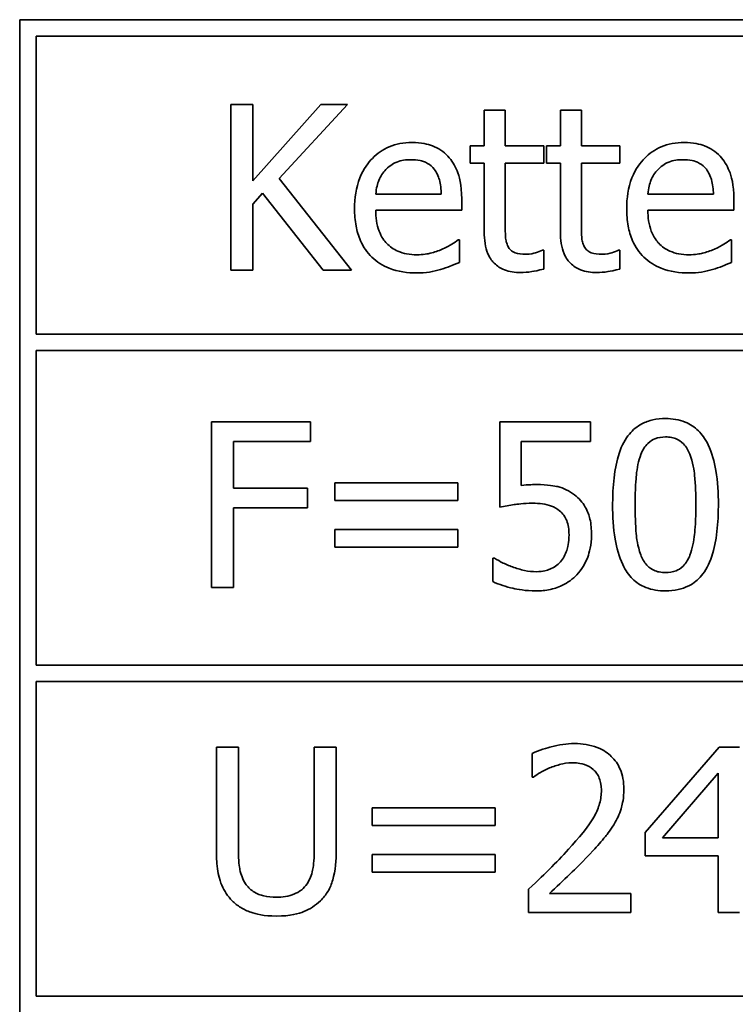
# Model space of a CAD drawing. Units: millimetres. Extents: x 36 to 1156, y 39 to 799.
# Drawn here: x 372 to 381, y 518 to 530 of the extents above; entities that cross this region are included whole.
import ezdxf

# ---------------------------------------------------------------- set-up
doc = ezdxf.new("R2010")
doc.units = ezdxf.units.MM
doc.header["$LTSCALE"] = 4
doc.layers.add('Sichtbare Kanten(DIN)', color=7, linetype='Continuous', lineweight=35)

msp = doc.modelspace()

# ---------------------------------------------------------------- linework, layer by layer
at = {"layer": 'Sichtbare Kanten(DIN)'}
for p, q in [((438.332, 530.225), (372.332, 530.225)), ((372.332, 530.225), (372.332, 514.225)), ((372.532, 526.425), (372.532, 530.025)), ((372.532, 530.025), (405.332, 530.025)), ((375.15, 529.198), (374.884, 529.198)), ((374.884, 529.198), (374.884, 527.198)), ((375.97, 529.198), (375.15, 528.279)), ((375.15, 528.279), (375.15, 529.198)), ((375.466, 528.305), (376.294, 529.198)), ((376.294, 529.198), (375.97, 529.198)), ((378.199, 529.13), (377.946, 529.13)), ((377.946, 529.13), (377.946, 528.699)), ((378.199, 528.699), (378.199, 529.13)), ((379.119, 529.13), (378.866, 529.13)), ((378.866, 529.13), (378.866, 528.699)), ((379.119, 528.699), (379.119, 529.13)), ((377.946, 528.699), (377.776, 528.699)), ((377.776, 528.699), (377.776, 528.49)), ((378.664, 528.699), (378.199, 528.699)), ((378.664, 528.49), (378.664, 528.699)), ((378.866, 528.699), (378.696, 528.699)), ((378.696, 528.699), (378.696, 528.49)), ((379.584, 528.699), (379.119, 528.699)), ((379.584, 528.49), (379.584, 528.699)), ((377.776, 528.49), (377.946, 528.49)), ((377.946, 528.49), (377.946, 527.658)), ((378.199, 527.775), (378.199, 528.49)), ((378.199, 528.49), (378.664, 528.49)), ((378.696, 528.49), (378.866, 528.49)), ((378.866, 528.49), (378.866, 527.658)), ((379.119, 527.775), (379.119, 528.49)), ((379.119, 528.49), (379.584, 528.49)), ((376.343, 527.198), (375.466, 528.305)), ((375.15, 527.997), (375.267, 528.128)), ((375.267, 528.128), (375.998, 527.198)), ((377.427, 528.115), (376.635, 528.115)), ((377.673, 527.922), (377.673, 528.06)), ((380.716, 528.115), (379.923, 528.115)), ((380.962, 527.922), (380.962, 528.06)), ((375.15, 527.198), (375.15, 527.997)), ((376.635, 527.922), (377.673, 527.922)), ((379.923, 527.922), (380.962, 527.922)), ((377.646, 527.566), (377.631, 527.566)), ((377.646, 527.29), (377.646, 527.566)), ((380.934, 527.566), (380.92, 527.566)), ((380.934, 527.29), (380.934, 527.566)), ((378.664, 527.438), (378.649, 527.438)), ((378.664, 527.211), (378.664, 527.438)), ((379.584, 527.438), (379.57, 527.438)), ((379.584, 527.211), (379.584, 527.438)), ((374.884, 527.198), (375.15, 527.198)), ((375.998, 527.198), (376.343, 527.198)), ((405.332, 526.425), (372.532, 526.425)), ((372.532, 522.425), (372.532, 526.225)), ((372.532, 526.225), (405.332, 526.225)), ((375.847, 525.363), (374.651, 525.363)), ((374.651, 525.363), (374.651, 523.363)), ((375.847, 525.126), (375.847, 525.363)), ((379.231, 525.363), (378.134, 525.363)), ((378.134, 525.363), (378.134, 524.332)), ((379.231, 525.128), (379.231, 525.363)), ((374.916, 524.562), (374.916, 525.126)), ((374.916, 525.126), (375.847, 525.126)), ((378.391, 524.595), (378.391, 525.128)), ((378.391, 525.128), (379.231, 525.128)), ((375.808, 524.562), (374.916, 524.562)), ((375.808, 524.326), (375.808, 524.562)), ((376.14, 524.629), (376.14, 524.413)), ((377.625, 524.629), (376.14, 524.629)), ((377.625, 524.413), (377.625, 524.629)), ((374.916, 523.363), (374.916, 524.326)), ((374.916, 524.326), (375.808, 524.326)), ((376.14, 524.413), (377.625, 524.413)), ((376.14, 524.065), (376.14, 523.849)), ((377.625, 524.065), (376.14, 524.065)), ((377.625, 523.849), (377.625, 524.065)), ((376.14, 523.849), (377.625, 523.849)), ((378.07, 523.718), (378.051, 523.718)), ((378.051, 523.718), (378.051, 523.434)), ((374.651, 523.363), (374.916, 523.363)), ((405.332, 522.425), (372.532, 522.425)), ((372.532, 518.425), (372.532, 522.225)), ((372.532, 522.225), (405.332, 522.225)), ((374.975, 521.434), (374.709, 521.434)), ((374.709, 521.434), (374.709, 520.186)), ((374.975, 520.186), (374.975, 521.434)), ((376.157, 521.434), (375.891, 521.434)), ((375.891, 521.434), (375.891, 520.179)), ((376.157, 520.186), (376.157, 521.434)), ((378.524, 521.356), (378.524, 521.071)), ((380.785, 521.434), (379.891, 520.403)), ((381.032, 521.434), (380.785, 521.434)), ((380.101, 520.336), (380.774, 521.118)), ((380.774, 521.118), (380.774, 520.336)), ((378.524, 521.071), (378.539, 521.071)), ((376.593, 520.699), (376.593, 520.484)), ((378.077, 520.699), (376.593, 520.699)), ((378.077, 520.484), (378.077, 520.699)), ((376.593, 520.484), (378.077, 520.484)), ((379.891, 520.403), (379.891, 520.121)), ((380.774, 520.336), (380.101, 520.336)), ((376.593, 520.135), (376.593, 519.92)), ((378.077, 520.135), (376.593, 520.135)), ((378.077, 519.92), (378.077, 520.135)), ((379.891, 520.121), (380.774, 520.121)), ((380.774, 520.121), (380.774, 519.434)), ((376.593, 519.92), (378.077, 519.92)), ((378.482, 519.717), (378.482, 519.434)), ((379.716, 519.665), (378.734, 519.665)), ((379.716, 519.434), (379.716, 519.665)), ((378.482, 519.434), (379.716, 519.434)), ((380.774, 519.434), (381.032, 519.434)), ((405.332, 518.425), (372.532, 518.425))]:
    msp.add_line(p, q, dxfattribs=at)
for points, knots in [([(377.072, 528.741), (377.023, 528.741), (376.975, 528.737), (376.882, 528.719), (376.838, 528.706), (376.719, 528.655), (376.652, 528.608), (376.547, 528.5), (376.487, 528.426), (376.396, 528.195), (376.378, 528.067), (376.378, 527.94)], [-0.1695148, -0.1695148, -0.1695148, -0.1695148, -0.1434325, -0.1434325, -0.1188974, -0.1188974, -0.0744176, -0.0744176, -0.0380934, -0.0380934, 0, 0, 0, 0]), ([(377.506, 528.574), (377.48, 528.602), (377.452, 528.627), (377.388, 528.67), (377.355, 528.687), (377.264, 528.721), (377.186, 528.741), (377.072, 528.741)], [-0.07834122, -0.07834122, -0.07834122, -0.07834122, -0.05611906, -0.05611906, -0.03406897, -0.03406897, 0, 0, 0, 0]), ([(380.361, 528.741), (380.312, 528.741), (380.263, 528.737), (380.17, 528.719), (380.126, 528.706), (380.007, 528.655), (379.941, 528.608), (379.835, 528.5), (379.776, 528.426), (379.684, 528.195), (379.667, 528.067), (379.667, 527.94)], [-0.1695148, -0.1695148, -0.1695148, -0.1695148, -0.1434325, -0.1434325, -0.1188974, -0.1188974, -0.0744176, -0.0744176, -0.0380934, -0.0380934, 0, 0, 0, 0]), ([(380.795, 528.574), (380.769, 528.602), (380.74, 528.627), (380.677, 528.67), (380.643, 528.687), (380.553, 528.721), (380.474, 528.741), (380.361, 528.741)], [-0.07834122, -0.07834122, -0.07834122, -0.07834122, -0.05611906, -0.05611906, -0.03406897, -0.03406897, 0, 0, 0, 0]), ([(376.758, 528.415), (376.811, 528.469), (376.861, 528.493), (376.941, 528.526), (377.001, 528.533), (377.058, 528.533)], [-0.02616902, -0.02616902, -0.02616902, -0.02616902, -0.0170562, -0.0170562, 0, 0, 0, 0]), ([(377.058, 528.533), (377.095, 528.533), (377.134, 528.53), (377.193, 528.517), (377.225, 528.508), (377.291, 528.47), (377.319, 528.446), (377.341, 528.417)], [-0.04229079, -0.04229079, -0.04229079, -0.04229079, -0.02289479, -0.02289479, -0.0111175, -0.0111175, 0, 0, 0, 0]), ([(377.673, 528.06), (377.673, 528.231), (377.644, 528.333), (377.591, 528.464), (377.554, 528.523), (377.506, 528.574)], [-0.0425814, -0.0425814, -0.0425814, -0.0425814, -0.02097562, -0.02097562, 0, 0, 0, 0]), ([(380.046, 528.415), (380.1, 528.469), (380.149, 528.493), (380.23, 528.526), (380.289, 528.533), (380.346, 528.533)], [-0.02616902, -0.02616902, -0.02616902, -0.02616902, -0.0170562, -0.0170562, 0, 0, 0, 0]), ([(380.346, 528.533), (380.384, 528.533), (380.422, 528.53), (380.481, 528.517), (380.513, 528.508), (380.58, 528.47), (380.607, 528.446), (380.63, 528.417)], [-0.04229079, -0.04229079, -0.04229079, -0.04229079, -0.02289479, -0.02289479, -0.0111175, -0.0111175, 0, 0, 0, 0]), ([(380.962, 528.06), (380.962, 528.231), (380.933, 528.333), (380.879, 528.464), (380.843, 528.523), (380.795, 528.574)], [-0.0425814, -0.0425814, -0.0425814, -0.0425814, -0.02097562, -0.02097562, 0, 0, 0, 0]), ([(376.635, 528.115), (376.641, 528.192), (376.657, 528.245), (376.692, 528.332), (376.721, 528.376), (376.758, 528.415)], [-0.02818725, -0.02818725, -0.02818725, -0.02818725, -0.0160169, -0.0160169, 0, 0, 0, 0]), ([(377.341, 528.417), (377.355, 528.399), (377.367, 528.38), (377.39, 528.334), (377.398, 528.31), (377.419, 528.236), (377.425, 528.174), (377.427, 528.115)], [-0.02743583, -0.02743583, -0.02743583, -0.02743583, -0.02311424, -0.02311424, -0.01751565, -0.01751565, 0, 0, 0, 0]), ([(379.923, 528.115), (379.93, 528.192), (379.945, 528.245), (379.98, 528.332), (380.01, 528.376), (380.046, 528.415)], [-0.02818725, -0.02818725, -0.02818725, -0.02818725, -0.0160169, -0.0160169, 0, 0, 0, 0]), ([(380.63, 528.417), (380.644, 528.399), (380.655, 528.38), (380.678, 528.334), (380.686, 528.31), (380.707, 528.236), (380.714, 528.174), (380.716, 528.115)], [-0.02743583, -0.02743583, -0.02743583, -0.02743583, -0.02311424, -0.02311424, -0.01751565, -0.01751565, 0, 0, 0, 0]), ([(376.378, 527.94), (376.378, 527.87), (376.384, 527.8), (376.408, 527.67), (376.425, 527.611), (376.483, 527.479), (376.528, 527.412), (376.647, 527.296), (376.718, 527.252), (376.903, 527.179), (377.019, 527.164), (377.134, 527.164)], [-0.1237248, -0.1237248, -0.1237248, -0.1237248, -0.1028375, -0.1028375, -0.0842357, -0.0842357, -0.0596615, -0.0596615, -0.0343978, -0.0343978, 0, 0, 0, 0]), ([(377.13, 527.384), (377.089, 527.384), (377.048, 527.387), (376.971, 527.402), (376.935, 527.413), (376.85, 527.45), (376.805, 527.482), (376.74, 527.55), (376.703, 527.596), (376.645, 527.749), (376.635, 527.837), (376.635, 527.922)], [-0.131757, -0.131757, -0.131757, -0.131757, -0.1064941, -0.1064941, -0.0835216, -0.0835216, -0.0490474, -0.0490474, -0.0256173, -0.0256173, 0, 0, 0, 0]), ([(379.667, 527.94), (379.667, 527.87), (379.672, 527.8), (379.696, 527.67), (379.713, 527.611), (379.771, 527.479), (379.817, 527.412), (379.936, 527.296), (380.006, 527.252), (380.191, 527.179), (380.308, 527.164), (380.422, 527.164)], [-0.1237248, -0.1237248, -0.1237248, -0.1237248, -0.1028375, -0.1028375, -0.0842357, -0.0842357, -0.0596615, -0.0596615, -0.0343978, -0.0343978, 0, 0, 0, 0]), ([(380.419, 527.384), (380.378, 527.384), (380.337, 527.387), (380.26, 527.402), (380.224, 527.413), (380.138, 527.45), (380.093, 527.482), (380.029, 527.55), (379.992, 527.596), (379.934, 527.749), (379.923, 527.837), (379.923, 527.922)], [-0.131757, -0.131757, -0.131757, -0.131757, -0.1064941, -0.1064941, -0.0835216, -0.0835216, -0.0490474, -0.0490474, -0.0256173, -0.0256173, 0, 0, 0, 0]), ([(378.234, 527.483), (378.225, 527.501), (378.218, 527.519), (378.207, 527.559), (378.204, 527.579), (378.199, 527.657), (378.199, 527.716), (378.199, 527.775)], [-0.02972708, -0.02972708, -0.02972708, -0.02972708, -0.02371601, -0.02371601, -0.01758976, -0.01758976, 0, 0, 0, 0]), ([(379.155, 527.483), (379.146, 527.501), (379.138, 527.519), (379.128, 527.559), (379.125, 527.579), (379.119, 527.657), (379.119, 527.716), (379.119, 527.775)], [-0.02972708, -0.02972708, -0.02972708, -0.02972708, -0.02371601, -0.02371601, -0.01758976, -0.01758976, 0, 0, 0, 0]), ([(377.946, 527.658), (377.946, 527.565), (377.957, 527.474), (378.015, 527.336), (378.046, 527.301), (378.102, 527.247), (378.143, 527.22), (378.251, 527.178), (378.317, 527.169), (378.383, 527.169)], [-0.05372924, -0.05372924, -0.05372924, -0.05372924, -0.04308495, -0.04308495, -0.03469752, -0.03469752, -0.01979651, -0.01979651, 0, 0, 0, 0]), ([(378.866, 527.658), (378.866, 527.565), (378.878, 527.474), (378.936, 527.336), (378.967, 527.301), (379.023, 527.247), (379.064, 527.22), (379.171, 527.178), (379.238, 527.169), (379.304, 527.169)], [-0.05372924, -0.05372924, -0.05372924, -0.05372924, -0.04308495, -0.04308495, -0.03469752, -0.03469752, -0.01979651, -0.01979651, 0, 0, 0, 0]), ([(377.631, 527.566), (377.608, 527.546), (377.58, 527.527), (377.528, 527.496), (377.492, 527.476), (377.438, 527.451)], [-0.035887, -0.035887, -0.035887, -0.035887, -0.01780118, -0.01780118, 0, 0, 0, 0]), ([(380.92, 527.566), (380.896, 527.546), (380.868, 527.527), (380.816, 527.496), (380.78, 527.476), (380.727, 527.451)], [-0.035887, -0.035887, -0.035887, -0.035887, -0.01780118, -0.01780118, 0, 0, 0, 0]), ([(377.438, 527.451), (377.392, 527.43), (377.343, 527.414), (377.266, 527.396), (377.208, 527.384), (377.13, 527.384)], [-0.06465102, -0.06465102, -0.06465102, -0.06465102, -0.02317928, -0.02317928, 0, 0, 0, 0]), ([(378.447, 527.389), (378.401, 527.389), (378.356, 527.394), (378.294, 527.417), (378.278, 527.429), (378.254, 527.451), (378.242, 527.466), (378.234, 527.483)], [-0.01636407, -0.01636407, -0.01636407, -0.01636407, -0.00992824, -0.00992824, -0.00572373, -0.00572373, 0, 0, 0, 0]), ([(378.649, 527.438), (378.628, 527.428), (378.594, 527.417), (378.543, 527.4), (378.507, 527.389), (378.447, 527.389)], [-0.04084259, -0.04084259, -0.04084259, -0.04084259, -0.01827319, -0.01827319, 0, 0, 0, 0]), ([(379.367, 527.389), (379.322, 527.389), (379.276, 527.394), (379.215, 527.417), (379.199, 527.429), (379.174, 527.451), (379.163, 527.466), (379.155, 527.483)], [-0.01636407, -0.01636407, -0.01636407, -0.01636407, -0.00992824, -0.00992824, -0.00572373, -0.00572373, 0, 0, 0, 0]), ([(379.57, 527.438), (379.548, 527.428), (379.514, 527.417), (379.464, 527.4), (379.428, 527.389), (379.367, 527.389)], [-0.04084259, -0.04084259, -0.04084259, -0.04084259, -0.01827319, -0.01827319, 0, 0, 0, 0]), ([(380.727, 527.451), (380.681, 527.43), (380.631, 527.414), (380.554, 527.396), (380.496, 527.384), (380.419, 527.384)], [-0.06465102, -0.06465102, -0.06465102, -0.06465102, -0.02317928, -0.02317928, 0, 0, 0, 0]), ([(377.417, 527.206), (377.457, 527.217), (377.498, 527.232), (377.554, 527.254), (377.603, 527.273), (377.646, 527.29)], [-0.0417187, -0.0417187, -0.0417187, -0.0417187, -0.01385565, -0.01385565, 0, 0, 0, 0]), ([(380.706, 527.206), (380.745, 527.217), (380.786, 527.232), (380.843, 527.254), (380.892, 527.273), (380.934, 527.29)], [-0.0417187, -0.0417187, -0.0417187, -0.0417187, -0.01385565, -0.01385565, 0, 0, 0, 0]), ([(377.134, 527.164), (377.182, 527.164), (377.237, 527.166), (377.329, 527.182), (377.374, 527.193), (377.417, 527.206)], [-0.02811224, -0.02811224, -0.02811224, -0.02811224, -0.01366073, -0.01366073, 0, 0, 0, 0]), ([(378.383, 527.169), (378.429, 527.169), (378.475, 527.173), (378.551, 527.185), (378.601, 527.194), (378.664, 527.211)], [-0.04743228, -0.04743228, -0.04743228, -0.04743228, -0.01951472, -0.01951472, 0, 0, 0, 0]), ([(379.304, 527.169), (379.349, 527.169), (379.395, 527.173), (379.471, 527.185), (379.522, 527.194), (379.584, 527.211)], [-0.04743228, -0.04743228, -0.04743228, -0.04743228, -0.01951472, -0.01951472, 0, 0, 0, 0]), ([(380.422, 527.164), (380.47, 527.164), (380.525, 527.166), (380.618, 527.182), (380.662, 527.193), (380.706, 527.206)], [-0.02811224, -0.02811224, -0.02811224, -0.02811224, -0.01366073, -0.01366073, 0, 0, 0, 0]), ([(380.137, 525.404), (380.085, 525.404), (380.033, 525.399), (379.937, 525.378), (379.893, 525.362), (379.792, 525.31), (379.742, 525.268), (379.65, 525.159), (379.609, 525.083), (379.516, 524.803), (379.497, 524.58), (379.497, 524.361)], [-0.1806194, -0.1806194, -0.1806194, -0.1806194, -0.1559807, -0.1559807, -0.1334745, -0.1334745, -0.1017826, -0.1017826, -0.0654349, -0.0654349, 0, 0, 0, 0]), ([(380.775, 524.363), (380.775, 524.499), (380.767, 524.642), (380.727, 524.882), (380.698, 524.99), (380.615, 525.162), (380.574, 525.216), (380.488, 525.302), (380.434, 525.337), (380.299, 525.392), (380.218, 525.404), (380.137, 525.404)], [-0.1096092, -0.1096092, -0.1096092, -0.1096092, -0.0822251, -0.0822251, -0.0608729, -0.0608729, -0.0438425, -0.0438425, -0.0243013, -0.0243013, 0, 0, 0, 0]), ([(379.839, 524.971), (379.849, 524.997), (379.861, 525.022), (379.89, 525.066), (379.905, 525.086), (379.953, 525.133), (379.983, 525.149), (380.049, 525.176), (380.093, 525.182), (380.137, 525.182)], [-0.03108183, -0.03108183, -0.03108183, -0.03108183, -0.02584424, -0.02584424, -0.02112945, -0.02112945, -0.01313171, -0.01313171, 0, 0, 0, 0]), ([(380.137, 525.182), (380.161, 525.182), (380.186, 525.18), (380.232, 525.171), (380.253, 525.165), (380.292, 525.147), (380.323, 525.131), (380.388, 525.062), (380.412, 525.019), (380.43, 524.974)], [-0.0603393, -0.0603393, -0.0603393, -0.0603393, -0.04360312, -0.04360312, -0.02851185, -0.02851185, -0.01445091, -0.01445091, 0, 0, 0, 0]), ([(379.769, 524.361), (379.769, 524.559), (379.78, 524.677), (379.792, 524.803), (379.808, 524.894), (379.839, 524.971)], [-0.03821693, -0.03821693, -0.03821693, -0.03821693, -0.0249387, -0.0249387, 0, 0, 0, 0]), ([(380.43, 524.974), (380.469, 524.878), (380.482, 524.771), (380.499, 524.605), (380.503, 524.479), (380.503, 524.363)], [-0.04983834, -0.04983834, -0.04983834, -0.04983834, -0.03476704, -0.03476704, 0, 0, 0, 0]), ([(378.573, 524.606), (378.544, 524.606), (378.515, 524.605), (378.473, 524.603), (378.439, 524.601), (378.391, 524.595)], [-0.04392599, -0.04392599, -0.04392599, -0.04392599, -0.01434738, -0.01434738, 0, 0, 0, 0]), ([(379.036, 524.481), (379.005, 524.505), (378.972, 524.526), (378.904, 524.56), (378.869, 524.573), (378.798, 524.589), (378.72, 524.606), (378.573, 524.606)], [-0.137693, -0.137693, -0.137693, -0.137693, -0.0895488, -0.0895488, -0.0440823, -0.0440823, 0, 0, 0, 0]), ([(379.242, 523.998), (379.242, 524.062), (379.237, 524.128), (379.213, 524.235), (379.197, 524.283), (379.133, 524.392), (379.09, 524.441), (379.036, 524.481)], [-0.06302075, -0.06302075, -0.06302075, -0.06302075, -0.03803671, -0.03803671, -0.02004896, -0.02004896, 0, 0, 0, 0]), ([(378.134, 524.332), (378.188, 524.344), (378.255, 524.355), (378.338, 524.368), (378.42, 524.381), (378.529, 524.381)], [-0.09384685, -0.09384685, -0.09384685, -0.09384685, -0.0327235, -0.0327235, 0, 0, 0, 0]), ([(378.529, 524.381), (378.611, 524.381), (378.693, 524.371), (378.794, 524.333), (378.827, 524.314), (378.856, 524.289)], [-0.03230897, -0.03230897, -0.03230897, -0.03230897, -0.01159946, -0.01159946, 0, 0, 0, 0]), ([(379.497, 524.361), (379.497, 524.225), (379.504, 524.081), (379.545, 523.842), (379.573, 523.734), (379.654, 523.566), (379.693, 523.511), (379.783, 523.423), (379.836, 523.388), (379.973, 523.333), (380.055, 523.321), (380.137, 523.321)], [-0.1169075, -0.1169075, -0.1169075, -0.1169075, -0.0861184, -0.0861184, -0.0622611, -0.0622611, -0.0441595, -0.0441595, -0.0245791, -0.0245791, 0, 0, 0, 0]), ([(379.837, 523.759), (379.797, 523.864), (379.786, 523.965), (379.772, 524.121), (379.769, 524.25), (379.769, 524.361)], [-0.04671117, -0.04671117, -0.04671117, -0.04671117, -0.0333946, -0.0333946, 0, 0, 0, 0]), ([(380.137, 523.321), (380.188, 523.321), (380.239, 523.326), (380.334, 523.347), (380.378, 523.362), (380.478, 523.414), (380.528, 523.455), (380.62, 523.565), (380.662, 523.641), (380.756, 523.922), (380.775, 524.145), (380.775, 524.363)], [-0.1794357, -0.1794357, -0.1794357, -0.1794357, -0.1553401, -0.1553401, -0.1332824, -0.1332824, -0.1018375, -0.1018375, -0.0654975, -0.0654975, 0, 0, 0, 0]), ([(380.503, 524.363), (380.503, 524.173), (380.493, 524.061), (380.478, 523.923), (380.462, 523.831), (380.432, 523.754)], [-0.04202185, -0.04202185, -0.04202185, -0.04202185, -0.02491228, -0.02491228, 0, 0, 0, 0]), ([(378.856, 524.289), (378.875, 524.273), (378.892, 524.256), (378.925, 524.21), (378.936, 524.186), (378.963, 524.122), (378.97, 524.061), (378.97, 524)], [-0.02719399, -0.02719399, -0.02719399, -0.02719399, -0.02341256, -0.02341256, -0.01832973, -0.01832973, 0, 0, 0, 0]), ([(378.97, 524), (378.97, 523.903), (378.954, 523.843), (378.926, 523.76), (378.902, 523.715), (378.868, 523.674)], [-0.02620916, -0.02620916, -0.02620916, -0.02620916, -0.01579273, -0.01579273, 0, 0, 0, 0]), ([(379.066, 523.517), (379.123, 523.579), (379.166, 523.651), (379.216, 523.784), (379.242, 523.873), (379.242, 523.998)], [-0.09373237, -0.09373237, -0.09373237, -0.09373237, -0.03761744, -0.03761744, 0, 0, 0, 0]), ([(380.137, 523.543), (380.111, 523.543), (380.085, 523.545), (380.037, 523.554), (380.015, 523.561), (379.977, 523.579), (379.945, 523.596), (379.878, 523.669), (379.854, 523.713), (379.837, 523.759)], [-0.07008917, -0.07008917, -0.07008917, -0.07008917, -0.04883597, -0.04883597, -0.02974641, -0.02974641, -0.01473894, -0.01473894, 0, 0, 0, 0]), ([(380.432, 523.754), (380.422, 523.728), (380.41, 523.703), (380.382, 523.658), (380.367, 523.639), (380.319, 523.592), (380.289, 523.575), (380.224, 523.549), (380.18, 523.543), (380.137, 523.543)], [-0.03149818, -0.03149818, -0.03149818, -0.03149818, -0.02608028, -0.02608028, -0.02119611, -0.02119611, -0.01300233, -0.01300233, 0, 0, 0, 0]), ([(378.286, 523.611), (378.243, 523.627), (378.2, 523.645), (378.143, 523.674), (378.101, 523.696), (378.07, 523.718)], [-0.04034348, -0.04034348, -0.04034348, -0.04034348, -0.01129064, -0.01129064, 0, 0, 0, 0]), ([(378.579, 523.553), (378.53, 523.553), (378.479, 523.557), (378.382, 523.58), (378.334, 523.595), (378.286, 523.611)], [-0.02994602, -0.02994602, -0.02994602, -0.02994602, -0.01512816, -0.01512816, 0, 0, 0, 0]), ([(378.868, 523.674), (378.85, 523.654), (378.83, 523.635), (378.785, 523.604), (378.762, 523.592), (378.71, 523.572), (378.655, 523.553), (378.579, 523.553)], [-0.06631931, -0.06631931, -0.06631931, -0.06631931, -0.04441938, -0.04441938, -0.02281344, -0.02281344, 0, 0, 0, 0]), ([(378.574, 523.321), (378.631, 523.321), (378.687, 523.326), (378.779, 523.346), (378.83, 523.36), (378.956, 523.421), (379.016, 523.463), (379.066, 523.517)], [-0.07236542, -0.07236542, -0.07236542, -0.07236542, -0.04201023, -0.04201023, -0.02201534, -0.02201534, 0, 0, 0, 0]), ([(378.051, 523.434), (378.126, 523.397), (378.21, 523.371), (378.344, 523.341), (378.444, 523.321), (378.574, 523.321)], [-0.101013, -0.101013, -0.101013, -0.101013, -0.0391449, -0.0391449, 0, 0, 0, 0]), ([(379.037, 521.476), (378.942, 521.476), (378.847, 521.461), (378.716, 521.426), (378.606, 521.396), (378.524, 521.356)], [-0.09080538, -0.09080538, -0.09080538, -0.09080538, -0.027144, -0.027144, 0, 0, 0, 0]), ([(379.633, 520.926), (379.633, 520.969), (379.63, 521.012), (379.614, 521.093), (379.603, 521.131), (379.563, 521.226), (379.527, 521.277), (379.444, 521.357), (379.391, 521.398), (379.225, 521.463), (379.13, 521.476), (379.037, 521.476)], [-0.1259782, -0.1259782, -0.1259782, -0.1259782, -0.1047253, -0.1047253, -0.0851389, -0.0851389, -0.0533083, -0.0533083, -0.0280311, -0.0280311, 0, 0, 0, 0]), ([(378.734, 521.181), (378.779, 521.199), (378.825, 521.214), (378.896, 521.232), (378.949, 521.244), (379.017, 521.244)], [-0.06201171, -0.06201171, -0.06201171, -0.06201171, -0.02038202, -0.02038202, 0, 0, 0, 0]), ([(379.017, 521.244), (379.081, 521.244), (379.126, 521.233), (379.196, 521.209), (379.231, 521.19), (379.262, 521.163)], [-0.0219185, -0.0219185, -0.0219185, -0.0219185, -0.01230361, -0.01230361, 0, 0, 0, 0]), ([(378.539, 521.071), (378.565, 521.089), (378.597, 521.109), (378.638, 521.134), (378.677, 521.158), (378.734, 521.181)], [-0.0527073, -0.0527073, -0.0527073, -0.0527073, -0.01811583, -0.01811583, 0, 0, 0, 0]), ([(379.262, 521.163), (379.278, 521.149), (379.292, 521.134), (379.316, 521.099), (379.327, 521.079), (379.345, 521.034), (379.361, 520.987), (379.361, 520.912)], [-0.05859195, -0.05859195, -0.05859195, -0.05859195, -0.04106584, -0.04106584, -0.02269362, -0.02269362, 0, 0, 0, 0]), ([(379.361, 520.912), (379.361, 520.858), (379.354, 520.805), (379.326, 520.7), (379.304, 520.649), (379.21, 520.479), (379.083, 520.328), (378.965, 520.199)], [-0.09382209, -0.09382209, -0.09382209, -0.09382209, -0.07355873, -0.07355873, -0.05257841, -0.05257841, 0, 0, 0, 0]), ([(379.529, 520.526), (379.563, 520.584), (379.588, 520.645), (379.615, 520.744), (379.633, 520.816), (379.633, 520.926)], [-0.09468811, -0.09468811, -0.09468811, -0.09468811, -0.03310215, -0.03310215, 0, 0, 0, 0]), ([(379.262, 520.184), (379.313, 520.238), (379.363, 520.295), (379.431, 520.377), (379.482, 520.441), (379.529, 520.526)], [-0.09709578, -0.09709578, -0.09709578, -0.09709578, -0.029223, -0.029223, 0, 0, 0, 0]), ([(374.709, 520.186), (374.709, 519.946), (374.749, 519.823), (374.804, 519.693), (374.846, 519.63), (374.9, 519.576)], [-0.04232591, -0.04232591, -0.04232591, -0.04232591, -0.02306878, -0.02306878, 0, 0, 0, 0]), ([(375.061, 519.782), (375.027, 519.834), (375.004, 519.891), (374.987, 519.985), (374.975, 520.054), (374.975, 520.186)], [-0.1127036, -0.1127036, -0.1127036, -0.1127036, -0.0393348, -0.0393348, 0, 0, 0, 0]), ([(375.891, 520.179), (375.891, 520.051), (375.879, 519.981), (375.86, 519.888), (375.838, 519.832), (375.805, 519.782)], [-0.02856769, -0.02856769, -0.02856769, -0.02856769, -0.01812444, -0.01812444, 0, 0, 0, 0]), ([(375.965, 519.576), (376.001, 519.61), (376.031, 519.648), (376.082, 519.733), (376.101, 519.779), (376.147, 519.943), (376.157, 520.065), (376.157, 520.186)], [-0.06579608, -0.06579608, -0.06579608, -0.06579608, -0.05109973, -0.05109973, -0.0360655, -0.0360655, 0, 0, 0, 0]), ([(378.965, 520.199), (378.89, 520.116), (378.813, 520.036), (378.685, 519.91), (378.601, 519.828), (378.482, 519.717)], [-0.1289042, -0.1289042, -0.1289042, -0.1289042, -0.0487628, -0.0487628, 0, 0, 0, 0]), ([(378.734, 519.665), (378.81, 519.736), (378.906, 519.828), (379.05, 519.964), (379.137, 520.048), (379.262, 520.184)], [-0.1151932, -0.1151932, -0.1151932, -0.1151932, -0.0553783, -0.0553783, 0, 0, 0, 0]), ([(375.432, 519.618), (375.382, 519.618), (375.33, 519.623), (375.246, 519.643), (375.199, 519.659), (375.116, 519.714), (375.085, 519.745), (375.061, 519.782)], [-0.0532675, -0.0532675, -0.0532675, -0.0532675, -0.02998232, -0.02998232, -0.01327437, -0.01327437, 0, 0, 0, 0]), ([(375.805, 519.782), (375.787, 519.755), (375.765, 519.731), (375.706, 519.683), (375.673, 519.668), (375.582, 519.63), (375.507, 519.618), (375.432, 519.618)], [-0.03513624, -0.03513624, -0.03513624, -0.03513624, -0.02964384, -0.02964384, -0.02252372, -0.02252372, 0, 0, 0, 0]), ([(374.9, 519.576), (374.931, 519.545), (374.965, 519.518), (375.041, 519.472), (375.082, 519.453), (375.185, 519.416), (375.283, 519.391), (375.432, 519.391)], [-0.105888, -0.105888, -0.105888, -0.105888, -0.0757796, -0.0757796, -0.0447228, -0.0447228, 0, 0, 0, 0]), ([(375.432, 519.391), (375.605, 519.391), (375.705, 519.421), (375.84, 519.475), (375.907, 519.519), (375.965, 519.576)], [-0.04364388, -0.04364388, -0.04364388, -0.04364388, -0.02445203, -0.02445203, 0, 0, 0, 0])]:
    msp.add_open_spline(points, degree=3, knots=knots, dxfattribs=at)

doc.saveas('drawing.dxf')
